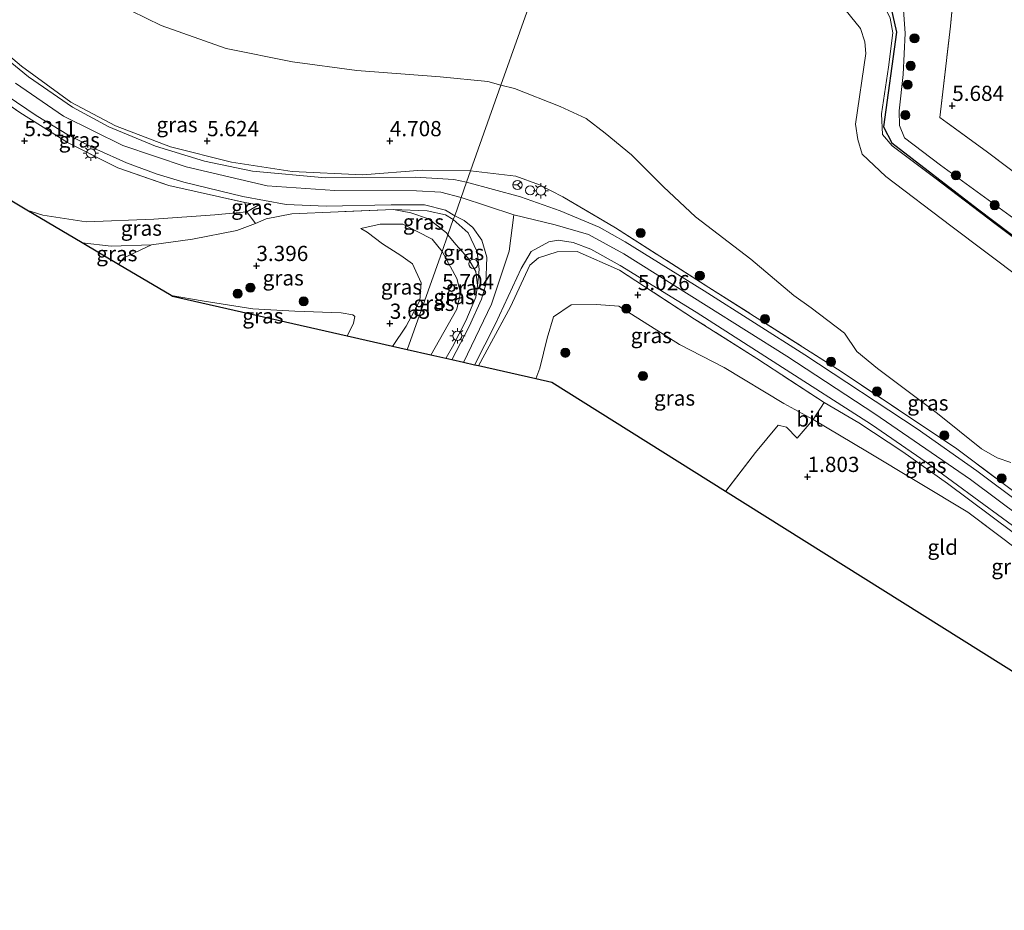
# Model space of a CAD drawing. Units: metres. Extents: x 139998 to 150008, y 437957 to 443752.
# Drawn here: x 140267 to 140429, y 441280 to 441427 of the extents above; entities that cross this region are included whole.
import ezdxf
from ezdxf.enums import TextEntityAlignment as Align

# ---------------------------------------------------------------- set-up
doc = ezdxf.new("R2010")
doc.units = ezdxf.units.M
doc.linetypes.add('IE-TERREINAFSCHEIDING', pattern=[10, 8, -2])
doc.layers.get('0').update_dxf_attribs({"lineweight": 25})
for name, color, linetype, lineweight in [('B-ME-GR-BOOM-S-B1', 93, 'Continuous', 18), ('B-ME-GW-KRUINLIJN-L-B1', 93, 'Continuous', 18), ('B-ME-GW-TEENLIJN-L-B1', 93, 'Continuous', 18), ('B-ME-IE-GRASLAND-GV-B6', 93, 'Continuous', 18), ('B-ME-IE-GRONDWERKLIJN-GROND_INGERICHT-GV-B6', 253, 'Continuous', 18), ('B-ME-IE-HULPGEOMETRIE-L-B1', 53, 'Continuous', 18), ('B-ME-IE-INRICHTINGSELEMENT-S-B1', 253, 'Continuous', 18), ('B-ME-IE-MEUBILAIR_WEGMEUBILAIR-LICHTMAST-S-B1', 8, 'Continuous', 18), ('B-ME-IE-TERREINAFSCHEIDING-DOORGANG-L-B1', 8, 'IE-TERREINAFSCHEIDING-KUNSTMATIG-OPEN', 18), ('B-ME-IE-TERREINAFSCHEIDING-RASTERHEKWERK-L-B1', 8, 'IE-TERREINAFSCHEIDING', 18), ('B-ME-OG-WATER-GV-B6', 153, 'Continuous', 18), ('B-ME-VH-VERH_SOORT-BITUMEN-GV-B6', 8, 'IE-TERREINAFSCHEIDING-NATUURLIJK-HOUTWAL', 18), ('B-ME-VW-MEUBILAIR_WEGMEUBILAIR-RONA-S-B1', 8, 'Continuous', 18)]:
    doc.layers.add(name, color=color, linetype=linetype, lineweight=lineweight)
for name, color, linetype in [('B-ME-GW-HOOGTEPUNT-S-B1', 10, 'Continuous'), ('B-ME-IE-TERREINAFSCHEIDING-HAAG-L-B1', 10, 'Continuous'), ('B-ME-KG-KADASTRAAL-OPNAMEDTMGRENS-L-B1', 10, 'Continuous')]:
    doc.layers.add(name, color=color, linetype=linetype)
doc.styles.add('NLCS-ISO', font='NLCS-ISO.TTF')
doc.linetypes.add('IE-TERREINAFSCHEIDING-KUNSTMATIG-OPEN', pattern='A,7,-1.5,[67,NLCS.SHX,S=0.75,R=0,X=0,Y=0],-1.5', length=10)
doc.linetypes.add('IE-TERREINAFSCHEIDING-NATUURLIJK-HOUTWAL', pattern='A,7,-1.5,[67,NLCS.SHX,S=0.75,R=45,X=0,Y=0],-1.5,7,-1.5,[70,NLCS.SHX,S=0.75,R=0,X=0,Y=0],-1.5', length=20)

# ---------------------------------------------------------------- blocks, each defined once
blk = doc.blocks.new('dtb')
blk.add_circle((0, 0), 0.75)
blk = doc.blocks.new('hoogtepunt')
for p, q in [((-0.5, 0), (0.5, 0)), ((0, 0.5), (0, -0.5))]:
    blk.add_line(p, q)
blk = doc.blocks.new('boom')
h = blk.add_hatch(color=256)
edge = h.paths.add_edge_path()
edge.add_arc((0, 0), 0.75, 0, 360)
blk.add_circle((0, 0), 0.75)
blk = doc.blocks.new('lantaarnpaal')
for p, q in [((-0.75, 0), (-1.25, 0)), ((-0.88, 0.88), (-0.53, 0.53)), ((0, 0.75), (0, 1.25)), ((0.53, 0.53), (0.88, 0.88)), ((0.75, 0), (1.25, 0)), ((-0.53, -0.53), (-0.88, -0.88)), ((0, -0.75), (0, -1.25)), ((0.53, -0.53), (0.88, -0.88))]:
    blk.add_line(p, q)
blk.add_circle((0, 0), 0.75)
blk = doc.blocks.new('wegwijzer')
for q in [(-0.53, -0.53), (0, 0.75), (0.53, -0.53)]:
    blk.add_line((0, 0), q)
blk.add_circle((0, 0), 0.75)

msp = doc.modelspace()

# ---------------------------------------------------------------- linework, layer by layer
at = {"layer": 'B-ME-GW-KRUINLIJN-L-B1'}
msp.add_line((140306.507, 441396.134, 6.852), (140304.172, 441396.52, 6.868), dxfattribs=at)
for points in [[(140360.966, 441457.318, 2.291), (140362.709, 441457.159, 2.552), (140367.329, 441454.331, 2.711), (140374.496, 441449.69, 2.711), (140382.238, 441444.894, 2.715), (140389.067, 441440.872, 2.699), (140398.841, 441435.338, 2.489), (140406.771, 441430.958, 2.544), (140409.228, 441428.739, 2.572), (140410.133, 441426.827, 2.584), (140410.562, 441424.39, 2.644), (140409.888, 441418.747, 2.485), (140408.705, 441411.097, 2.378), (140408.896, 441407.701, 2.469), (140410.488, 441405.863, 2.509), (140417.496, 441400.598, 2.521), (140427.526, 441392.915, 2.548), (140440.995, 441382.83, 2.584)], [(140260.4021, 441424.9061, 6.821), (140267.5461, 441418.9321, 6.785), (140275.6031, 441412.9951, 6.821), (140282.9581, 441409.1411, 6.785), (140291.9911, 441405.6641, 6.789), (140301.9801, 441403.1381, 6.86), (140311.9711, 441401.6371, 6.872), (140323.5241, 441401.0751, 6.904), (140333.3171, 441401.8721, 6.801), (140341.267, 441401.746, 6.782)], [(140266.553, 441416.132, 6.908), (140274.434, 441410.71, 6.924), (140284.153, 441405.925, 6.963), (140294.571, 441402.389, 6.916), (140307.866, 441399.292, 6.952), (140318.994, 441398.516, 6.975), (140332.375, 441398.459, 6.967), (140336.367, 441398.246, 6.959), (140339.715, 441397.369, 6.998)], [(140340.098, 441370.239, 6.881), (140344.718, 441379.849, 6.956), (140347.592, 441388.565, 6.992), (140348.365, 441394.495, 7.056), (140339.715, 441397.369, 6.998)], [(140337.542, 441391.24, 6.541), (140337.327, 441391.555, 6.543), (140334.337, 441393.837, 6.539), (140331.425, 441394.837, 6.615), (140328.624, 441395.411, 6.876)], [(140348.365, 441394.495, 7.056), (140355.166, 441392.86, 6.905), (140360.637, 441391.3, 6.619), (140366.395, 441388.119, 6.239), (140379.94, 441379.617, 5.438), (140393.169, 441371.3, 4.772), (140407.638, 441361.835, 4.079), (140423.308, 441351.023, 3.678), (140439.995, 441338.618, 3.496), (140452.176, 441329.205, 3.464), (140462.394, 441321.343, 3.389), (140470.267, 441316.162, 3.397), (140479.227, 441311.143, 3.424), (140484.569, 441309.117, 3.436), (140489.379, 441307.252, 3.2979)], [(140328.441, 441372.886, 4.843), (140330.675, 441376.199, 4.974), (140332.932, 441380.424, 5.326), (140333.131, 441383.356, 5.422), (140331.728, 441386.476, 5.457), (140329.816, 441387.815, 5.366), (140326.773, 441389.755, 5.529), (140324.261, 441391.637, 5.798), (140323.234, 441392.286, 5.83)], [(140342.388, 441382.919, 6.782), (140342.1, 441385.18, 6.643), (140340.794, 441387.447, 6.604), (140338.821, 441389.651, 6.552), (140337.542, 441391.24, 6.541)], [(140288.887, 441389.583, 4.11), (140282.275, 441389.372, 3.563), (140277.475, 441389.901, 3.092)], [(140459.645, 441309.743, 2.41), (140461.9, 441312.79, 2.774), (140462.779, 441315.433, 3.068), (140462.392, 441317.461, 3.21), (140459.276, 441319.521, 3.282), (140453.376, 441322.804, 3.353), (140452.168, 441323.821, 3.349), (140451.125, 441325.945, 3.353), (140450.189, 441327.246, 3.369), (140430.328, 441342.338, 3.333), (140419.579, 441350.37, 3.444), (140412.215, 441355.571, 3.619), (140405.016, 441360.348, 4.051), (140399.31, 441363.704, 4.015)]]:
    msp.add_polyline3d(points, dxfattribs=at)
at = {"layer": 'B-ME-GW-TEENLIJN-L-B1'}
msp.add_line((140304.507, 441395.007, 6.286), (140306.507, 441396.134, 6.852), dxfattribs=at)
for points in [[(140361.626, 441459.178, 2.555), (140365.736, 441456.729, 2.683), (140379.479, 441448.697, 2.889), (140392.514, 441441.428, 2.822), (140405.355, 441434.545, 2.683), (140410.755, 441430.85, 2.766), (140412.327, 441428.151, 2.766), (140412.615, 441424.345, 2.751), (140412.306, 441417.547, 2.782), (140411.609, 441411.61, 2.723), (140411.661, 441409.201, 2.707), (140412.524, 441407.171, 2.711), (140418.427, 441402.661, 2.786), (140430.447, 441393.885, 2.806)], [(140268.428, 441395.268, 2.524), (140271.033, 441394.472, 2.734), (140278.162, 441393.35, 3.468), (140289.247, 441393.816, 4.621), (140299.292, 441394.493, 5.64), (140304.507, 441395.007, 6.286)], [(140323.234, 441392.286, 5.83), (140326.414, 441392.97, 6.147), (140330.156, 441392.959, 6.115), (140334.974, 441390.529, 5.945), (140336.567, 441388.487, 5.912)], [(140336.567, 441388.487, 5.912), (140338.978, 441384.069, 5.89), (140339.624, 441381.715, 5.874), (140339.023, 441379.009, 5.831), (140334.709, 441371.463, 5.725)], [(140292.078, 441381.237, 0.573), (140297.214, 441380.368, 0.614), (140305.522, 441379.05, 0.63), (140312.426, 441378.675, 0.907), (140320.016, 441378.42, 1.042), (140321.924, 441378.069, 1.097), (140322.251, 441377.806, 1.105), (140322.031, 441376.728, 1.082), (140320.993, 441374.578, 1.045)], [(140351.988, 441367.539, 3.367), (140352.652, 441369.334, 3.583), (140353.813, 441374.221, 4.201), (140354.895, 441377.771, 4.463), (140357.751, 441379.706, 4.59), (140361.924, 441379.774, 4.614), (140365.604, 441379.487, 4.534), (140375.536, 441373.217, 3.543), (140382.896, 441369.427, 2.957), (140392.673, 441363.495, 2.386), (140397.494, 441360.896, 2.2)], [(140397.494, 441360.896, 2.2), (140406.421, 441355.587, 2.005), (140422.904, 441345.67, 2.148)]]:
    msp.add_polyline3d(points, dxfattribs=at)
at = {"layer": 'B-ME-IE-GRASLAND-GV-B6'}
for points in [[(140266.161, 441443.525, 1.03), (140271.388, 441438.168, 1.03), (140277.527, 441433.23, 1.03), (140283.048, 441429.223, 1.03), (140290.47, 441425.625, 1.03), (140301.127, 441421.809, 1.03), (140312.011, 441419.636, 1.03), (140322.597, 441418.223, 1.03), (140336.25, 441417.2, 1.03), (140344.105, 441416.412, 1.03), (140346.247, 441415.795, 1.03), (140341.267, 441401.746, 6.782), (140333.3171, 441401.8721, 6.801), (140323.5241, 441401.0751, 6.904), (140311.9711, 441401.6371, 6.872), (140301.9801, 441403.1381, 6.86), (140291.9911, 441405.6641, 6.789), (140282.9581, 441409.1411, 6.785), (140275.6031, 441412.9951, 6.821), (140267.5461, 441418.9321, 6.785), (140260.4021, 441424.9061, 6.821)], [(140420.588, 441431.431, 6.548), (140420.03, 441425.493, 6.037), (140418.322, 441410.488, 5.533), (140426.144, 441404.803, 5.696), (140436.779, 441396.753, 5.831)], [(140431.796, 441383.874, 1.03), (140420.096, 441392.688, 1.03), (140409.435, 441400.791, 1.03), (140405.539, 441404.487, 1.03), (140404.854, 441406.894, 1.03), (140404.453, 441409.376, 1.03), (140406.138, 441421.007, 1.03), (140405.991, 441422.952, 1.03), (140405.286, 441425.125, 1.03), (140401.967, 441429.174, 1.03)], [(140412.327, 441428.151, 2.766), (140412.615, 441424.345, 2.751), (140412.306, 441417.547, 2.782), (140411.609, 441411.61, 2.723), (140411.661, 441409.201, 2.707), (140412.524, 441407.171, 2.711), (140418.427, 441402.661, 2.786), (140430.447, 441393.885, 2.806)], [(140430.447, 441393.885, 2.806), (140418.427, 441402.661, 2.786), (140412.524, 441407.171, 2.711), (140411.661, 441409.201, 2.707), (140411.609, 441411.61, 2.723), (140412.306, 441417.547, 2.782), (140412.615, 441424.345, 2.751), (140412.327, 441428.151, 2.766)], [(140440.995, 441382.83, 2.584), (140427.526, 441392.915, 2.548), (140417.496, 441400.598, 2.521), (140410.488, 441405.863, 2.509), (140408.896, 441407.701, 2.469), (140408.705, 441411.097, 2.378), (140409.888, 441418.747, 2.485), (140410.562, 441424.39, 2.644), (140410.133, 441426.827, 2.584)], [(140410.133, 441426.827, 2.584), (140410.562, 441424.39, 2.644), (140409.888, 441418.747, 2.485), (140408.705, 441411.097, 2.378), (140408.896, 441407.701, 2.469), (140410.488, 441405.863, 2.509), (140417.496, 441400.598, 2.521), (140427.526, 441392.915, 2.548), (140440.995, 441382.83, 2.584)], [(140260.4021, 441424.9061, 6.821), (140267.5461, 441418.9321, 6.785), (140275.6031, 441412.9951, 6.821), (140282.9581, 441409.1411, 6.785), (140291.9911, 441405.6641, 6.789), (140301.9801, 441403.1381, 6.86), (140311.9711, 441401.6371, 6.872), (140323.5241, 441401.0751, 6.904), (140333.3171, 441401.8721, 6.801), (140341.267, 441401.746, 6.782), (140340.6071, 441399.8831, 6.959), (140338.526, 441400.326, 6.936), (140332.151, 441400.701, 6.916), (140317.426, 441400.586, 6.952), (140305.479, 441401.675, 6.92), (140297.55, 441403.313, 6.884), (140289.549, 441405.765, 6.872), (140281.873, 441408.956, 6.864), (140275.915, 441412.2, 6.856), (140268.668, 441417.201, 6.844), (140261.312, 441423.224, 6.833)], [(140268.428, 441395.268, 2.524), (140262.152, 441398.991, 2.667), (140249.52, 441411.192, 3.16), (140250.295, 441412.387, 3.713), (140252.516, 441415.788, 4.688), (140254.873, 441420.278, 6.654), (140260.98, 441415.676, 6.761), (140267.251, 441411.316, 6.765), (140275.094, 441406.406, 6.777), (140283.348, 441402.217, 6.801), (140291.72, 441399.303, 6.876), (140304.172, 441396.52, 6.868), (140304.507, 441395.007, 6.286), (140299.292, 441394.493, 5.64), (140289.247, 441393.816, 4.621), (140278.162, 441393.35, 3.468), (140271.033, 441394.472, 2.734), (140268.428, 441395.268, 2.524)], [(140311.0071, 441396.2231, 6.9), (140317.5251, 441395.9361, 6.892), (140328.2151, 441396.1661, 6.892), (140333.6831, 441396.1261, 6.88), (140337.1271, 441395.2711, 6.888), (140338.6481, 441394.3591, 6.878), (140338.422, 441393.721, 6.882), (140337.161, 441394.523, 6.884), (140334.131, 441395.163, 6.932), (140328.624, 441395.411, 6.876), (140319.542, 441395.013, 6.817), (140311.903, 441394.693, 6.785), (140307.714, 441393.852, 6.757), (140305.971, 441393.06, 6.274), (140304.507, 441395.007, 6.286), (140306.507, 441396.134, 6.852), (140304.172, 441396.52, 6.868), (140291.72, 441399.303, 6.876), (140283.348, 441402.217, 6.801), (140275.094, 441406.406, 6.777), (140267.251, 441411.316, 6.765), (140260.98, 441415.676, 6.761)], [(140436.32, 441344.651, 3.29), (140421.111, 441356.042, 3.377), (140402.121, 441368.759, 4.138), (140380.401, 441382.571, 5.315), (140365.046, 441392.353, 6.076), (140356.425, 441397.47, 6.802), (140352.585, 441399.432, 6.885), (140348.701, 441400.874, 6.885), (140341.267, 441401.746, 6.782), (140346.247, 441415.795, 1.03)], [(140346.247, 441415.795, 1.03), (140348.48, 441415.266, 1.03), (140355.962, 441412.328, 1.03), (140360.26, 441410.34, 1.03), (140363.335, 441407.931, 1.03), (140367.664, 441404.35, 1.03), (140372.924, 441399.091, 1.03), (140378.212, 441394.156, 1.03), (140387.246, 441387.218, 1.03), (140394.349, 441381.238, 1.03), (140397.197, 441379.235, 1.03), (140402.63, 441375.045, 1.03), (140404.663, 441372.061, 1.03), (140408.074, 441369.284, 1.03), (140417.936, 441361.85, 1.03), (140425.167, 441356.079, 1.03), (140427.716, 441354.577, 1.03), (140429.932, 441353.805, 1.03)], [(140265.1671, 441414.0711, 6.86), (140269.9231, 441410.8171, 6.908), (140275.2421, 441407.5801, 6.912), (140279.8781, 441405.2461, 6.924), (140284.7471, 441403.0461, 6.948), (140289.8071, 441401.1701, 6.94), (140294.1681, 441399.8671, 6.928), (140303.8511, 441397.5181, 6.916), (140311.0071, 441396.2231, 6.9)], [(140439.394, 441341.213, 3.44), (140424.382, 441352.426, 3.639), (140414.568, 441359.349, 3.88), (140396.122, 441371.501, 4.586), (140379.602, 441381.999, 5.406), (140366.637, 441390.086, 6.231), (140362.361, 441392.487, 6.584), (140355.98, 441395.152, 6.885), (140349.48, 441397.492, 6.98), (140340.6071, 441399.8831, 6.959), (140341.267, 441401.746, 6.782), (140348.701, 441400.874, 6.885), (140352.585, 441399.432, 6.885), (140356.425, 441397.47, 6.802), (140365.046, 441392.353, 6.076), (140380.401, 441382.571, 5.315), (140402.121, 441368.759, 4.138), (140421.111, 441356.042, 3.377), (140436.32, 441344.651, 3.29)], [(140304.172, 441396.52, 6.868), (140306.507, 441396.134, 6.852), (140304.507, 441395.007, 6.286), (140304.172, 441396.52, 6.868)], [(140277.475, 441389.901, 3.092), (140268.428, 441395.268, 2.524), (140271.033, 441394.472, 2.734), (140278.162, 441393.35, 3.468), (140289.247, 441393.816, 4.621), (140299.292, 441394.493, 5.64), (140304.507, 441395.007, 6.286), (140305.971, 441393.06, 6.274), (140302.888, 441391.935, 5.711), (140295.59, 441390.526, 4.934), (140288.887, 441389.583, 4.11), (140282.275, 441389.372, 3.563), (140277.475, 441389.901, 3.092)], [(140337.542, 441391.24, 6.541), (140336.567, 441388.487, 5.912), (140334.974, 441390.529, 5.945), (140330.156, 441392.959, 6.115), (140326.414, 441392.97, 6.147), (140323.234, 441392.286, 5.83), (140324.261, 441391.637, 5.798), (140326.773, 441389.755, 5.529), (140329.816, 441387.815, 5.366), (140331.728, 441386.476, 5.457), (140333.131, 441383.356, 5.422), (140332.932, 441380.424, 5.326), (140330.675, 441376.199, 4.974), (140328.441, 441372.886, 4.843), (140320.993, 441374.578, 1.045), (140322.031, 441376.728, 1.082), (140322.251, 441377.806, 1.105), (140321.924, 441378.069, 1.097), (140320.016, 441378.42, 1.042), (140312.426, 441378.675, 0.907), (140305.522, 441379.05, 0.63), (140297.214, 441380.368, 0.614), (140292.078, 441381.237, 0.573), (140283.446, 441386.358, 2.228), (140284.352, 441387.453, 2.774), (140288.887, 441389.583, 4.11), (140295.59, 441390.526, 4.934), (140302.888, 441391.935, 5.711), (140305.971, 441393.06, 6.274), (140307.714, 441393.852, 6.757), (140311.903, 441394.693, 6.785), (140319.542, 441395.013, 6.817), (140328.624, 441395.411, 6.876), (140331.425, 441394.837, 6.615), (140334.337, 441393.837, 6.539), (140337.327, 441391.555, 6.543), (140337.542, 441391.24, 6.541)], [(140338.422, 441393.721, 6.882), (140337.542, 441391.24, 6.541), (140337.327, 441391.555, 6.543), (140334.337, 441393.837, 6.539), (140331.425, 441394.837, 6.615), (140328.624, 441395.411, 6.876), (140334.131, 441395.163, 6.932), (140337.161, 441394.523, 6.884), (140338.422, 441393.721, 6.882)], [(140341.037, 441376.169, 6.873), (140338.191, 441370.672, 6.871), (140337.203, 441370.897, 6.796), (140337.454, 441371.381, 6.794), (140338.3, 441372.848, 6.802), (140340.466, 441377.102, 6.818), (140342.099, 441381.007, 6.818), (140342.388, 441382.919, 6.782), (140342.678, 441385.511, 6.798), (140342.322, 441388.414, 6.865), (140340.868, 441391.559, 6.893), (140338.422, 441393.721, 6.882), (140338.6481, 441394.3591, 6.878), (140340.181, 441393.566, 6.905), (140341.614, 441392.415, 6.909), (140343.104, 441390.337, 6.905), (140343.93, 441387.542, 6.869), (140343.742, 441383.086, 6.913), (140343.049, 441380.666, 6.889), (140341.037, 441376.169, 6.873)], [(140336.567, 441388.487, 5.912), (140330.843, 441372.341, 5.18), (140328.441, 441372.886, 4.843), (140330.675, 441376.199, 4.974), (140332.932, 441380.424, 5.326), (140333.131, 441383.356, 5.422), (140331.728, 441386.476, 5.457), (140329.816, 441387.815, 5.366), (140326.773, 441389.755, 5.529), (140324.261, 441391.637, 5.798), (140323.234, 441392.286, 5.83), (140326.414, 441392.97, 6.147), (140330.156, 441392.959, 6.115), (140334.974, 441390.529, 5.945), (140336.567, 441388.487, 5.912)], [(140338.422, 441393.721, 6.882), (140340.868, 441391.559, 6.893), (140342.322, 441388.414, 6.865), (140342.678, 441385.511, 6.798), (140342.388, 441382.919, 6.782), (140342.1, 441385.18, 6.643), (140340.794, 441387.447, 6.604), (140338.821, 441389.651, 6.552), (140337.542, 441391.24, 6.541), (140338.422, 441393.721, 6.882)], [(140337.542, 441391.24, 6.541), (140338.821, 441389.651, 6.552), (140340.794, 441387.447, 6.604), (140342.1, 441385.18, 6.643), (140342.388, 441382.919, 6.782), (140342.099, 441381.007, 6.818), (140340.466, 441377.102, 6.818), (140338.3, 441372.848, 6.802), (140337.454, 441371.381, 6.794), (140337.203, 441370.897, 6.796), (140334.709, 441371.463, 5.725), (140339.023, 441379.009, 5.831), (140339.624, 441381.715, 5.874), (140338.978, 441384.069, 5.89), (140336.567, 441388.487, 5.912), (140337.542, 441391.24, 6.541)], [(140283.446, 441386.358, 2.228), (140277.475, 441389.901, 3.092), (140282.275, 441389.372, 3.563), (140288.887, 441389.583, 4.11), (140284.352, 441387.453, 2.774), (140283.446, 441386.358, 2.228)], [(140430.328, 441342.338, 3.333), (140419.579, 441350.37, 3.444), (140412.215, 441355.571, 3.619), (140405.016, 441360.348, 4.051), (140399.31, 441363.704, 4.015), (140388.259, 441370.88, 4.725), (140378.045, 441377.394, 5.379), (140365.724, 441385.438, 6.096), (140358.75, 441388.459, 6.52), (140355.456, 441388.424, 6.75), (140352.384, 441387.449, 6.826), (140350.98, 441386.242, 6.77), (140347.818, 441379.38, 6.758), (140342.547, 441369.683, 6.736), (140341.912, 441369.827, 6.822), (140345.309, 441376.494, 6.822), (140349.581, 441385.719, 6.857), (140351.191, 441388.468, 6.814), (140354.091, 441390.051, 6.798), (140355.665, 441390.343, 6.754), (140358.102, 441389.944, 6.671), (140361.008, 441388.844, 6.445), (140365.824, 441386.195, 6.021), (140378.32, 441378.545, 5.513), (140391.711, 441369.899, 4.598), (140407.094, 441360.079, 4.027), (140416.053, 441353.894, 3.706), (140424.696, 441347.525, 3.468), (140436.378, 441338.972, 3.393)], [(140336.567, 441388.487, 5.912), (140338.978, 441384.069, 5.89), (140339.624, 441381.715, 5.874), (140339.023, 441379.009, 5.831), (140334.709, 441371.463, 5.725), (140330.843, 441372.341, 5.18), (140336.567, 441388.487, 5.912)], [(140342.547, 441369.683, 6.736), (140347.818, 441379.38, 6.758), (140350.98, 441386.242, 6.77), (140352.384, 441387.449, 6.826), (140355.456, 441388.424, 6.75), (140358.75, 441388.459, 6.52), (140365.724, 441385.438, 6.096), (140378.045, 441377.394, 5.379), (140388.259, 441370.88, 4.725), (140399.31, 441363.704, 4.015), (140397.494, 441360.896, 2.2), (140392.673, 441363.495, 2.386), (140382.896, 441369.427, 2.957), (140375.536, 441373.217, 3.543), (140365.604, 441379.487, 4.534), (140361.924, 441379.774, 4.614), (140357.751, 441379.706, 4.59), (140354.895, 441377.771, 4.463), (140353.813, 441374.221, 4.201), (140352.652, 441369.334, 3.583), (140351.988, 441367.539, 3.367), (140342.547, 441369.683, 6.736)], [(140320.993, 441374.578, 1.045), (140292.333, 441381.086, 0.602), (140292.078, 441381.237, 0.573), (140297.214, 441380.368, 0.614), (140305.522, 441379.05, 0.63), (140312.426, 441378.675, 0.907), (140320.016, 441378.42, 1.042), (140321.924, 441378.069, 1.097), (140322.251, 441377.806, 1.105), (140322.031, 441376.728, 1.082), (140320.993, 441374.578, 1.045)], [(140351.988, 441367.539, 3.367), (140352.652, 441369.334, 3.583), (140353.813, 441374.221, 4.201), (140354.895, 441377.771, 4.463), (140357.751, 441379.706, 4.59), (140361.924, 441379.774, 4.614), (140365.604, 441379.487, 4.534), (140375.536, 441373.217, 3.543), (140382.896, 441369.427, 2.957), (140392.673, 441363.495, 2.386), (140397.494, 441360.896, 2.2), (140394.861, 441357.804, 1.938), (140393.149, 441359.652, 2.097), (140391.774, 441359.945, 2.271), (140388.039, 441355.475, 2.085), (140383.106, 441349.05, 1.878), (140354.582, 441366.95, 3.084), (140351.988, 441367.539, 3.367)], [(140435.554, 441336.141, 2.267), (140422.904, 441345.67, 2.148), (140406.421, 441355.587, 2.005), (140397.494, 441360.896, 2.2), (140399.31, 441363.704, 4.015), (140405.016, 441360.348, 4.051), (140412.215, 441355.571, 3.619), (140419.579, 441350.37, 3.444), (140430.328, 441342.338, 3.333)]]:
    msp.add_polyline3d(points, dxfattribs=at)
at = {"layer": 'B-ME-IE-GRONDWERKLIJN-GROND_INGERICHT-GV-B6'}
for points in [[(140436.779, 441396.753, 5.831), (140426.144, 441404.803, 5.696), (140418.322, 441410.488, 5.533), (140420.03, 441425.493, 6.037), (140420.588, 441431.431, 6.548)], [(140383.106, 441349.05, 1.878), (140388.039, 441355.475, 2.085), (140391.774, 441359.945, 2.271), (140393.149, 441359.652, 2.097), (140394.861, 441357.804, 1.938), (140397.494, 441360.896, 2.2), (140406.421, 441355.587, 2.005), (140422.904, 441345.67, 2.148), (140435.554, 441336.141, 2.267), (140446.602, 441327.775, 2.485), (140448.769, 441326.031, 2.54), (140448.511, 441322.701, 2.362), (140457.094, 441317.513, 1.878), (140452.21, 441308.751, 1.997), (140450.928, 441306.487, 1.986), (140383.106, 441349.05, 1.878)]]:
    msp.add_polyline3d(points, dxfattribs=at)
at = {"layer": 'B-ME-IE-HULPGEOMETRIE-L-B1'}
msp.add_polyline3d([(140330.843, 441372.341, 5.18), (140336.567, 441388.487, 5.912), (140337.542, 441391.24, 6.541), (140338.422, 441393.721, 6.882), (140338.6481, 441394.3591, 6.878), (140340.6071, 441399.8831, 6.959), (140341.267, 441401.746, 6.782), (140346.247, 441415.795, 1.03), (140358.689, 441450.895, 1.03), (140360.966, 441457.318, 2.291), (140361.626, 441459.178, 2.555), (140365.694, 441470.655, 8.173), (140366.108, 441471.824, 8.1779), (140366.615, 441473.254, 8.184), (140368.297, 441477.998, 6.921), (140370.221, 441483.427, 6.162), (140372.111, 441488.758, 5.12), (140378.04, 441505.482, 5.383), (140379.409, 441509.344, 6.434), (140383.36, 441515.701, 6.603), (140383.077, 441519.724, 6.65), (140392.709, 441546.879, 6.516)], dxfattribs=at)
at = {"layer": 'B-ME-IE-TERREINAFSCHEIDING-DOORGANG-L-B1'}
for p, q in [((140304.507, 441395.007, 6.286), (140305.971, 441393.06, 6.274)), ((140337.454, 441371.381, 6.794), (140338.3, 441372.848, 6.802)), ((140397.494, 441360.896, 2.2), (140394.861, 441357.804, 1.938))]:
    msp.add_line(p, q, dxfattribs=at)
at = {"layer": 'B-ME-IE-TERREINAFSCHEIDING-HAAG-L-B1'}
msp.add_polyline3d([(140392.781, 441439.382, 2.747), (140407.938, 441430.651, 2.6), (140410.236, 441428.637, 2.612), (140411.161, 441424.502, 2.644), (140409.043, 441408.943, 2.592), (140410.413, 441406.358, 2.564), (140424.494, 441395.508, 2.632), (140449.284, 441376.793, 2.766), (140468.889, 441362.029, 2.798), (140480.577, 441353.754, 2.734), (140484.275, 441352.296, 2.671), (140487.16, 441352.579, 2.766), (140490.237, 441354.117, 2.786), (140493.651, 441358.061, 2.77), (140500.154, 441380.002, 2.715)], dxfattribs=at)
at = {"layer": 'B-ME-IE-TERREINAFSCHEIDING-RASTERHEKWERK-L-B1'}
for p, q in [((140304.172, 441396.52, 6.868), (140304.507, 441395.007, 6.286)), ((140337.203, 441370.897, 6.796), (140337.454, 441371.381, 6.794)), ((140399.31, 441363.704, 4.015), (140397.494, 441360.896, 2.2))]:
    msp.add_line(p, q, dxfattribs=at)
for points in [[(140492.096, 441391.237, 6.358), (140491.109, 441383.546, 6.12), (140489.386, 441374.929, 6.104), (140487.622, 441366.173, 6.025), (140482.522, 441362.856, 5.961), (140470.456, 441371.803, 6.409), (140458.895, 441380.704, 6.251), (140441.844, 441393.401, 5.684), (140436.779, 441396.753, 5.831), (140426.144, 441404.803, 5.696), (140418.322, 441410.488, 5.533), (140420.03, 441425.493, 6.037), (140420.588, 441431.431, 6.548), (140416.678, 441436.782, 6.425), (140406.429, 441443.775, 6.623), (140391.456, 441453.63, 6.937), (140378.381, 441462.11, 7), (140372.991, 441464.999, 6.941)], [(140247.487, 441424.933, 6.258), (140250.757, 441423.773, 6.579), (140254.873, 441420.278, 6.654), (140260.98, 441415.676, 6.761), (140267.251, 441411.316, 6.765), (140275.094, 441406.406, 6.777), (140283.348, 441402.217, 6.801), (140291.72, 441399.303, 6.876), (140304.172, 441396.52, 6.868)], [(140341.267, 441401.746, 6.782), (140348.701, 441400.874, 6.885), (140352.585, 441399.432, 6.885), (140356.425, 441397.47, 6.802), (140365.046, 441392.353, 6.076), (140380.401, 441382.571, 5.315), (140402.121, 441368.759, 4.138), (140421.111, 441356.042, 3.377), (140436.32, 441344.651, 3.29), (140450.326, 441334.15, 3.167)], [(140328.624, 441395.411, 6.876), (140319.542, 441395.013, 6.817), (140311.903, 441394.693, 6.785), (140307.714, 441393.852, 6.757), (140305.971, 441393.06, 6.274), (140302.888, 441391.935, 5.711), (140295.59, 441390.526, 4.934), (140288.887, 441389.583, 4.11)], [(140328.624, 441395.411, 6.876), (140334.131, 441395.163, 6.932), (140337.161, 441394.523, 6.884), (140338.422, 441393.721, 6.882)], [(140338.422, 441393.721, 6.882), (140340.868, 441391.559, 6.893), (140342.322, 441388.414, 6.865), (140342.678, 441385.511, 6.798), (140342.388, 441382.919, 6.782)], [(140288.887, 441389.583, 4.11), (140284.352, 441387.453, 2.774), (140283.446, 441386.358, 2.228)], [(140399.31, 441363.704, 4.015), (140388.259, 441370.88, 4.725), (140378.045, 441377.394, 5.379), (140365.724, 441385.438, 6.096), (140358.75, 441388.459, 6.52), (140355.456, 441388.424, 6.75), (140352.384, 441387.449, 6.826), (140350.98, 441386.242, 6.77), (140347.818, 441379.38, 6.758), (140342.547, 441369.683, 6.736)], [(140338.3, 441372.848, 6.802), (140340.466, 441377.102, 6.818), (140342.099, 441381.007, 6.818), (140342.388, 441382.919, 6.782)], [(140394.861, 441357.804, 1.938), (140393.149, 441359.652, 2.097), (140391.774, 441359.945, 2.271), (140388.039, 441355.475, 2.085), (140383.106, 441349.05, 1.878)], [(140422.904, 441345.67, 2.148), (140435.554, 441336.141, 2.267), (140446.602, 441327.775, 2.485), (140448.769, 441326.031, 2.54), (140448.511, 441322.701, 2.362), (140457.094, 441317.513, 1.878)]]:
    msp.add_polyline3d(points, dxfattribs=at)
at = {"layer": 'B-ME-KG-KADASTRAAL-OPNAMEDTMGRENS-L-B1'}
for points in [[(140330.843, 441372.341, 5.18), (140328.441, 441372.886, 4.843), (140320.993, 441374.578, 1.045), (140292.333, 441381.086, 0.602), (140292.078, 441381.237, 0.573), (140283.446, 441386.358, 2.228), (140277.475, 441389.901, 3.092), (140268.428, 441395.268, 2.524), (140262.152, 441398.991, 2.667)], [(140558.307, 441382.028, 2.592), (140537.557, 441300.985, 2.37), (140527.161, 441292.196, 2.344), (140513.035, 441280.253, 2.085), (140500.989, 441284.35, 1.969), (140498.747, 441285.113, 0.807), (140496.73, 441285.799, 0.797), (140495.67, 441286.159, 0.733), (140485.396, 441289.653, 0.733), (140483.365, 441290.344, 1.837), (140468.706, 441295.33, 2.128), (140450.928, 441306.487, 1.986), (140383.106, 441349.05, 1.878), (140354.582, 441366.95, 3.084), (140351.988, 441367.539, 3.367), (140342.547, 441369.683, 6.736), (140341.912, 441369.827, 6.822), (140340.098, 441370.239, 6.8459), (140338.191, 441370.672, 6.871), (140337.203, 441370.897, 6.796), (140334.709, 441371.463, 5.725), (140330.843, 441372.341, 5.18)]]:
    msp.add_polyline3d(points, dxfattribs=at)
at = {"layer": 'B-ME-OG-WATER-GV-B6'}
for points in [[(140358.689, 441450.895, 1.03), (140346.247, 441415.795, 1.03), (140344.105, 441416.412, 1.03), (140336.25, 441417.2, 1.03), (140322.597, 441418.223, 1.03), (140312.011, 441419.636, 1.03), (140301.127, 441421.809, 1.03), (140290.47, 441425.625, 1.03), (140283.048, 441429.223, 1.03), (140277.527, 441433.23, 1.03), (140271.388, 441438.168, 1.03), (140266.161, 441443.525, 1.03)], [(140429.932, 441353.805, 1.03), (140427.716, 441354.577, 1.03), (140425.167, 441356.079, 1.03), (140417.936, 441361.85, 1.03), (140408.074, 441369.284, 1.03), (140404.663, 441372.061, 1.03), (140402.63, 441375.045, 1.03), (140397.197, 441379.235, 1.03), (140394.349, 441381.238, 1.03), (140387.246, 441387.218, 1.03), (140378.212, 441394.156, 1.03), (140372.924, 441399.091, 1.03), (140367.664, 441404.35, 1.03), (140363.335, 441407.931, 1.03), (140360.26, 441410.34, 1.03), (140355.962, 441412.328, 1.03), (140348.48, 441415.266, 1.03), (140346.247, 441415.795, 1.03), (140358.689, 441450.895, 1.03)], [(140401.967, 441429.174, 1.03), (140405.286, 441425.125, 1.03), (140405.991, 441422.952, 1.03), (140406.138, 441421.007, 1.03), (140404.453, 441409.376, 1.03), (140404.854, 441406.894, 1.03), (140405.539, 441404.487, 1.03), (140409.435, 441400.791, 1.03), (140420.096, 441392.688, 1.03), (140431.796, 441383.874, 1.03)]]:
    msp.add_polyline3d(points, dxfattribs=at)
at = {"layer": 'B-ME-VH-VERH_SOORT-BITUMEN-GV-B6'}
for points in [[(140261.312, 441423.224, 6.833), (140268.668, 441417.201, 6.844), (140275.915, 441412.2, 6.856), (140281.873, 441408.956, 6.864), (140289.549, 441405.765, 6.872), (140297.55, 441403.313, 6.884), (140305.479, 441401.675, 6.92), (140317.426, 441400.586, 6.952), (140332.151, 441400.701, 6.916), (140338.526, 441400.326, 6.936), (140340.6071, 441399.8831, 6.959), (140338.6481, 441394.3591, 6.878), (140337.1271, 441395.2711, 6.888), (140333.6831, 441396.1261, 6.88), (140328.2151, 441396.1661, 6.892), (140317.5251, 441395.9361, 6.892), (140311.0071, 441396.2231, 6.9), (140303.8511, 441397.5181, 6.916), (140294.1681, 441399.8671, 6.928), (140289.8071, 441401.1701, 6.94), (140284.7471, 441403.0461, 6.948), (140279.8781, 441405.2461, 6.924), (140275.2421, 441407.5801, 6.912), (140269.9231, 441410.8171, 6.908), (140265.1671, 441414.0711, 6.86)], [(140338.6481, 441394.3591, 6.878), (140340.6071, 441399.8831, 6.959), (140349.48, 441397.492, 6.98), (140355.98, 441395.152, 6.885), (140362.361, 441392.487, 6.584), (140366.637, 441390.086, 6.231), (140379.602, 441381.999, 5.406), (140396.122, 441371.501, 4.586), (140414.568, 441359.349, 3.88), (140424.382, 441352.426, 3.639), (140439.394, 441341.213, 3.44)], [(140436.378, 441338.972, 3.393), (140424.696, 441347.525, 3.468), (140416.053, 441353.894, 3.706), (140407.094, 441360.079, 4.027), (140391.711, 441369.899, 4.598), (140378.32, 441378.545, 5.513), (140365.824, 441386.195, 6.021), (140361.008, 441388.844, 6.445), (140358.102, 441389.944, 6.671), (140355.665, 441390.343, 6.754), (140354.091, 441390.051, 6.798), (140351.191, 441388.468, 6.814), (140349.581, 441385.719, 6.857), (140345.309, 441376.494, 6.822), (140341.912, 441369.827, 6.822), (140340.098, 441370.239, 6.8459), (140338.191, 441370.672, 6.871), (140341.037, 441376.169, 6.873), (140343.049, 441380.666, 6.889), (140343.742, 441383.086, 6.913), (140343.93, 441387.542, 6.869), (140343.104, 441390.337, 6.905), (140341.614, 441392.415, 6.909), (140340.181, 441393.566, 6.905), (140338.6481, 441394.3591, 6.878)]]:
    msp.add_polyline3d(points, dxfattribs=at)

# ---------------------------------------------------------------- block references
at = {"layer": 'B-ME-GR-BOOM-S-B1', "rotation": 90}
for p in [(140414.144, 441423.507, 3.943), (140413.511, 441418.985, 3.83), (140412.999, 441415.884, 3.893), (140412.651, 441410.889, 3.918), (140420.938, 441400.994, 3.943), (140427.304, 441396.09, 3.993), (140369.181, 441391.536, 5.562), (140378.894, 441384.512, 3.174), (140305.116, 441382.538, 2.053), (140303.012, 441381.542, 1.525), (140313.867, 441380.297, 1.347), (140366.814, 441379.108, 4.459), (140389.583, 441377.379, 3.312), (140356.819, 441371.848, 3.821), (140400.446, 441370.366, 3.036), (140369.546, 441368.024, 3.282), (140407.996, 441365.491, 2.999), (140419.023, 441358.264, 2.912), (140428.447, 441351.209, 2.736)]:
    msp.add_blockref('boom', p, dxfattribs=at)
at = {"layer": 'B-ME-GW-HOOGTEPUNT-S-B1', "rotation": 90}
for p in [(140420.333, 441412.438, 5.684), (140420.333, 441412.438, 5.684), (140268.002, 441406.646, 5.311), (140268.002, 441406.646, 5.311), (140298.001, 441406.644, 5.624), (140298.001, 441406.644, 5.624), (140328, 441406.643, 4.708), (140328, 441406.643, 4.708), (140306.093, 441386.136, 3.396), (140306.093, 441386.136, 3.396), (140336.592, 441381.482, 5.704), (140336.592, 441381.482, 5.704), (140368.723, 441381.339, 5.026), (140368.723, 441381.339, 5.026), (140327.999, 441376.643, 3.65), (140327.999, 441376.643, 3.65), (140396.59, 441351.481, 1.803), (140396.59, 441351.481, 1.803)]:
    msp.add_blockref('hoogtepunt', p, dxfattribs=at)
at = {"layer": 'B-ME-IE-INRICHTINGSELEMENT-S-B1', "rotation": 90}
for p in [(140351.033, 441398.519, 6.853), (140341.704, 441386.45, 6.635)]:
    msp.add_blockref('dtb', p, dxfattribs=at)
at = {"layer": 'B-ME-IE-MEUBILAIR_WEGMEUBILAIR-LICHTMAST-S-B1', "rotation": 90}
for p in [(140278.921, 441404.616, 6.805), (140352.801, 441398.464, 6.992), (140339.093, 441374.626, 6.687)]:
    msp.add_blockref('lantaarnpaal', p, dxfattribs=at)
at = {"layer": 'B-ME-VW-MEUBILAIR_WEGMEUBILAIR-RONA-S-B1', "rotation": 90}
msp.add_blockref('wegwijzer', (140348.957, 441399.423, 7.063), dxfattribs=at)

# ---------------------------------------------------------------- texts
at = {"layer": 'B-ME-GW-HOOGTEPUNT-S-B1', "ltscale": 0.2, "style": 'NLCS-ISO'}
for s, p in [('5.684', (140420.333, 441412.438, 5.684)), ('5.684', (140420.333, 441412.438, 5.684)), ('5.311', (140268.002, 441406.646, 5.311)), ('5.311', (140268.002, 441406.646, 5.311)), ('5.624', (140298.001, 441406.644, 5.624)), ('5.624', (140298.001, 441406.644, 5.624)), ('4.708', (140328, 441406.643, 4.708)), ('4.708', (140328, 441406.643, 4.708)), ('3.396', (140306.093, 441386.136, 3.396)), ('3.396', (140306.093, 441386.136, 3.396)), ('5.704', (140336.592, 441381.482, 5.704)), ('5.704', (140336.592, 441381.482, 5.704)), ('5.026', (140368.723, 441381.339, 5.026)), ('5.026', (140368.723, 441381.339, 5.026)), ('3.65', (140327.999, 441376.643, 3.65)), ('3.65', (140327.999, 441376.643, 3.65)), ('1.803', (140396.59, 441351.481, 1.803)), ('1.803', (140396.59, 441351.481, 1.803))]:
    msp.add_text(s, height=2.5, dxfattribs=at).set_placement(p, align=Align.BOTTOM_LEFT)
at = {"layer": 'B-ME-IE-GRASLAND-GV-B6', "ltscale": 0.2, "style": 'NLCS-ISO'}
for p in [(140293.057, 441409.3265), (140277.0135, 441406.814), (140305.3395, 441395.7635), (140287.1995, 441392.32), (140333.523, 441393.3255), (140283.181, 441388.1295), (140340.11, 441388.32), (140310.494, 441384.1485), (140329.9005, 441382.6555), (140340.5665, 441382.5155), (140338.5485, 441381.0685), (140335.2335, 441379.975), (140307.1645, 441377.9075), (140370.9285, 441374.6775), (140374.741, 441364.412), (140416.337, 441363.6), (140416.007, 441353.341), (140430.1365, 441336.7235)]:
    msp.add_text('gras', height=2.5, dxfattribs=at).set_placement(p, align=Align.MIDDLE_CENTER)
at = {"layer": 'B-ME-IE-GRONDWERKLIJN-GROND_INGERICHT-GV-B6', "ltscale": 0.2, "style": 'NLCS-ISO'}
msp.add_text('gld', height=2.5, dxfattribs=at).set_placement((140418.7826, 441339.908), align=Align.MIDDLE_CENTER)
at = {"layer": 'B-ME-VH-VERH_SOORT-BITUMEN-GV-B6', "ltscale": 0.2, "style": 'NLCS-ISO'}
msp.add_text('bit', height=2.5, dxfattribs=at).set_placement((140396.9033, 441360.9717), align=Align.MIDDLE_CENTER)

doc.saveas('drawing.dxf')
